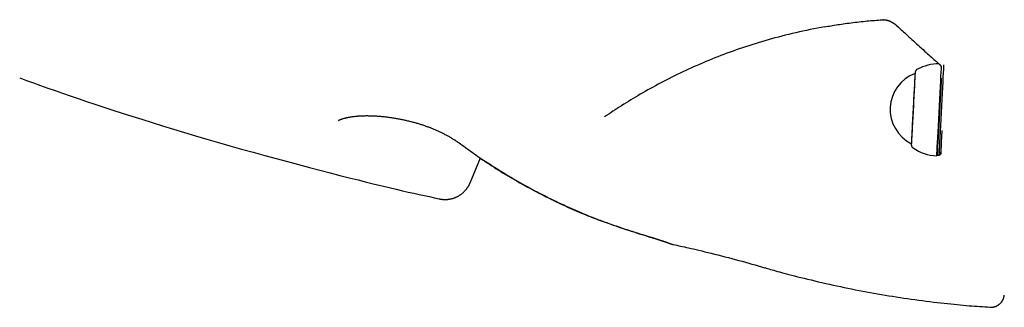
# Model space of a CAD drawing. Extents: x -2436 to 7506, y -2007 to 2187.
# Drawn here: x 5927 to 6291, y -1100 to -994 of the extents above; entities that cross this region are included whole.
import ezdxf

# ---------------------------------------------------------------- set-up
doc = ezdxf.new("R2010")
doc.units = 0

msp = doc.modelspace()

# ---------------------------------------------------------------- linework, layer by layer
at = {"color": 7, "linetype": 'Continuous'}
for p, q in [((6224.24, -996.39), (6218.87, -997.39)), ((6093.32, -1054.05), (6097.18, -1044.81)), ((6265.49, -1044.06), (6265.76, -1043.82)), ((6265.76, -1043.82), (6266.51, -1043.86)), ((6266.51, -1043.86), (6267.02, -1043.6))]:
    msp.add_line(p, q, dxfattribs=at)
for points in [[(6224.24, -996.39), (6224.82, -996.29), (6225.4, -996.18), (6225.98, -996.08), (6226.57, -995.98), (6227.17, -995.88), (6227.78, -995.78), (6228.41, -995.68), (6229.05, -995.57), (6229.71, -995.47), (6230.39, -995.37), (6231.08, -995.27), (6231.79, -995.18), (6232.51, -995.08), (6233.23, -994.98), (6233.96, -994.89), (6234.7, -994.79), (6235.44, -994.7), (6236.18, -994.61), (6236.93, -994.53), (6237.67, -994.44), (6238.4, -994.36), (6239.13, -994.29), (6239.86, -994.22), (6240.58, -994.15), (6241.28, -994.09), (6241.98, -994.03), (6242.67, -993.98), (6243.36, -993.93), (6244.03, -993.88), (6244.71, -993.84), (6245.38, -993.8), (6246.05, -993.75)], [(6245.6, -993.75), (6245.64, -993.75), (6245.67, -993.74), (6245.71, -993.74), (6245.75, -993.74), (6245.79, -993.74), (6245.83, -993.73), (6245.88, -993.73), (6245.93, -993.73), (6245.99, -993.74), (6246.05, -993.74), (6246.12, -993.74), (6246.19, -993.75), (6246.27, -993.75), (6246.34, -993.76), (6246.43, -993.77), (6246.52, -993.78), (6246.61, -993.8), (6246.7, -993.81), (6246.8, -993.83), (6246.9, -993.85), (6247, -993.87), (6247.11, -993.9), (6247.21, -993.92), (6247.32, -993.95), (6247.43, -993.98), (6247.54, -994.02), (6247.66, -994.05), (6247.77, -994.09), (6247.89, -994.13), (6248, -994.18), (6248.12, -994.22), (6248.23, -994.27), (6248.35, -994.32), (6248.47, -994.37), (6248.59, -994.43), (6248.71, -994.49), (6248.82, -994.54), (6248.94, -994.61), (6249.06, -994.67), (6249.18, -994.74), (6249.3, -994.81), (6249.42, -994.88), (6249.53, -994.95), (6249.65, -995.02), (6249.76, -995.1), (6249.88, -995.18), (6249.99, -995.26), (6250.1, -995.34), (6250.2, -995.42), (6250.31, -995.5), (6250.41, -995.59), (6250.51, -995.67), (6250.61, -995.76), (6250.71, -995.85), (6250.81, -995.93), (6250.9, -996.02)], [(6218.87, -997.39), (6217.55, -997.68), (6216.22, -997.98), (6214.9, -998.27), (6213.59, -998.57), (6212.28, -998.87), (6210.98, -999.18), (6209.68, -999.49), (6208.4, -999.81), (6207.13, -1000.14), (6205.87, -1000.48), (6204.62, -1000.82), (6203.38, -1001.17), (6202.16, -1001.53), (6200.94, -1001.89), (6199.73, -1002.25), (6198.54, -1002.63), (6197.36, -1003), (6196.18, -1003.38), (6195.01, -1003.76), (6193.86, -1004.15), (6192.71, -1004.54), (6191.56, -1004.94), (6190.42, -1005.35), (6189.29, -1005.75), (6188.16, -1006.17), (6187.04, -1006.59), (6185.92, -1007.02), (6184.81, -1007.45), (6183.7, -1007.88), (6182.6, -1008.33), (6181.5, -1008.78), (6180.41, -1009.23), (6179.32, -1009.69), (6178.24, -1010.15), (6177.17, -1010.62), (6176.1, -1011.09), (6175.04, -1011.57), (6173.98, -1012.05), (6172.93, -1012.54), (6171.88, -1013.03), (6170.84, -1013.52), (6169.81, -1014.02), (6168.78, -1014.52), (6167.76, -1015.03), (6166.75, -1015.54), (6165.74, -1016.05), (6164.75, -1016.57), (6163.76, -1017.09), (6162.79, -1017.61), (6161.82, -1018.13), (6160.86, -1018.66), (6159.91, -1019.19), (6158.97, -1019.72), (6158.02, -1020.25), (6157.08, -1020.78), (6156.14, -1021.32)], [(6250.91, -996.01), (6251.29, -996.36), (6251.68, -996.72), (6252.08, -997.09), (6252.48, -997.46), (6252.9, -997.85), (6253.33, -998.25), (6253.79, -998.66), (6254.27, -999.1), (6254.77, -999.57), (6255.3, -1000.05), (6255.85, -1000.55), (6256.41, -1001.06), (6256.99, -1001.59), (6257.58, -1002.12), (6258.17, -1002.66), (6258.76, -1003.2), (6259.36, -1003.74), (6259.95, -1004.28), (6260.54, -1004.81), (6261.11, -1005.32), (6261.67, -1005.83), (6262.21, -1006.32), (6262.73, -1006.78), (6263.22, -1007.23), (6263.69, -1007.65), (6264.13, -1008.04), (6264.55, -1008.42), (6264.96, -1008.78), (6265.35, -1009.12), (6265.73, -1009.46), (6266.1, -1009.79), (6266.47, -1010.12)], [(6266.45, -1010.12), (6266.5, -1010.17), (6266.55, -1010.21), (6266.6, -1010.25), (6266.64, -1010.29), (6266.69, -1010.34), (6266.73, -1010.38), (6266.77, -1010.42), (6266.81, -1010.47), (6266.85, -1010.51), (6266.89, -1010.56), (6266.93, -1010.6), (6266.96, -1010.65), (6267, -1010.69), (6267.03, -1010.73), (6267.05, -1010.77), (6267.08, -1010.82), (6267.11, -1010.85), (6267.13, -1010.89), (6267.15, -1010.93), (6267.17, -1010.96), (6267.18, -1010.99), (6267.2, -1011.02), (6267.21, -1011.05), (6267.23, -1011.07), (6267.24, -1011.1), (6267.24, -1011.12), (6267.25, -1011.15), (6267.26, -1011.16), (6267.26, -1011.18), (6267.27, -1011.2), (6267.27, -1011.21), (6267.27, -1011.22), (6267.28, -1011.23), (6267.28, -1011.23), (6267.28, -1011.23), (6267.28, -1011.23), (6267.28, -1011.23), (6267.28, -1011.23), (6267.28, -1011.23), (6267.28, -1011.22)], [(6257.59, -1013.3), (6257.59, -1013.33), (6257.57, -1013.65), (6257.54, -1014.33), (6257.48, -1015.34), (6257.42, -1016.66), (6257.33, -1018.25), (6257.24, -1020.06), (6257.13, -1022.05), (6257.02, -1024.17), (6256.91, -1026.35), (6256.79, -1028.54), (6256.68, -1030.68), (6256.57, -1032.7), (6256.48, -1034.56)], [(6257.56, -1013.94), (6257.54, -1014.28), (6257.5, -1015.13), (6257.43, -1016.3)], [(6258.33, -1012.13), (6258.31, -1012.14), (6258.28, -1012.15), (6258.26, -1012.17), (6258.23, -1012.18), (6258.21, -1012.19), (6258.18, -1012.21), (6258.16, -1012.22), (6258.13, -1012.24), (6258.11, -1012.26), (6258.09, -1012.28), (6258.06, -1012.3), (6258.04, -1012.33), (6258.01, -1012.35), (6257.99, -1012.38), (6257.97, -1012.41), (6257.94, -1012.43), (6257.92, -1012.46), (6257.9, -1012.49), (6257.88, -1012.52), (6257.86, -1012.55), (6257.84, -1012.58), (6257.82, -1012.61), (6257.8, -1012.64), (6257.78, -1012.67), (6257.76, -1012.7), (6257.75, -1012.73), (6257.73, -1012.76), (6257.72, -1012.79), (6257.71, -1012.82), (6257.7, -1012.84), (6257.69, -1012.87), (6257.68, -1012.89), (6257.67, -1012.92), (6257.66, -1012.94), (6257.66, -1012.96), (6257.65, -1012.98), (6257.65, -1013), (6257.64, -1013.01), (6257.64, -1013.03), (6257.63, -1013.04), (6257.63, -1013.06), (6257.63, -1013.07), (6257.62, -1013.08), (6257.62, -1013.09), (6257.62, -1013.1), (6257.62, -1013.11), (6257.62, -1013.12), (6257.62, -1013.13)], [(6267.22, -1011.05), (6267.18, -1011.88), (6267.11, -1013.14), (6267.03, -1014.7), (6266.93, -1016.52), (6266.83, -1018.57), (6266.71, -1020.8), (6266.59, -1023.17), (6266.46, -1025.61), (6266.33, -1028.09), (6266.2, -1030.55), (6266.07, -1032.93), (6265.96, -1035.19), (6265.85, -1037.27)], [(6266.85, -1037.18), (6266.96, -1035.12), (6267.08, -1032.9), (6267.2, -1030.55), (6267.33, -1028.13), (6267.45, -1025.69), (6267.58, -1023.28), (6267.7, -1020.95), (6267.82, -1018.75), (6267.92, -1016.73), (6268.02, -1014.94), (6268.1, -1013.4), (6268.17, -1012.16), (6268.21, -1011.23), (6268.25, -1010.65), (6268.26, -1010.41), (6268.26, -1010.41)], [(5927.08, -1015.26), (5929.64, -1016.19), (5932.21, -1017.13), (5934.81, -1018.06), (5937.45, -1019.01), (5940.14, -1019.97), (5942.9, -1020.94), (5945.74, -1021.92), (5948.67, -1022.93), (5951.71, -1023.95), (5954.85, -1025), (5958.1, -1026.07), (5961.46, -1027.16), (5964.93, -1028.27), (5968.5, -1029.41), (5972.17, -1030.56), (5975.96, -1031.74), (5979.85, -1032.94), (5983.83, -1034.15), (5987.89, -1035.38), (5992.02, -1036.62), (5996.2, -1037.86), (6000.43, -1039.1), (6004.69, -1040.33), (6008.97, -1041.54), (6013.25, -1042.75), (6017.52, -1043.93), (6021.75, -1045.08), (6025.92, -1046.21), (6030.02, -1047.3), (6034.02, -1048.36), (6037.9, -1049.38), (6041.65, -1050.35), (6045.25, -1051.27), (6048.68, -1052.15), (6051.96, -1052.98), (6055.08, -1053.76), (6058.05, -1054.49), (6060.86, -1055.18), (6063.5, -1055.81), (6065.99, -1056.4), (6068.33, -1056.94), (6070.53, -1057.44), (6072.61, -1057.91), (6074.59, -1058.34), (6076.49, -1058.76), (6078.33, -1059.15), (6080.14, -1059.53), (6081.92, -1059.91)], [(6257.43, -1016.3), (6257.36, -1017.74), (6257.27, -1019.43), (6257.17, -1021.31), (6257.06, -1023.33), (6256.95, -1025.44), (6256.84, -1027.59), (6256.73, -1029.7), (6256.62, -1031.74), (6256.53, -1033.63), (6256.44, -1035.33), (6256.36, -1036.79), (6256.3, -1037.97), (6256.25, -1038.88)], [(6267.25, -1015.34), (6267.18, -1016.69), (6267.07, -1018.71), (6266.95, -1020.91), (6266.83, -1023.24), (6266.71, -1025.65), (6266.58, -1028.09), (6266.45, -1030.51), (6266.33, -1032.86), (6266.21, -1035.08), (6266.1, -1037.14)], [(6156.14, -1021.32), (6155.26, -1021.84), (6154.38, -1022.37), (6153.51, -1022.9), (6152.63, -1023.42), (6151.77, -1023.95), (6150.92, -1024.48), (6150.07, -1025), (6149.24, -1025.53), (6148.42, -1026.05), (6147.62, -1026.57), (6146.83, -1027.09), (6146.04, -1027.61), (6145.26, -1028.13), (6144.49, -1028.65), (6143.72, -1029.17), (6142.95, -1029.69)], [(6044.79, -1030.96), (6044.79, -1030.96), (6044.8, -1030.95), (6044.81, -1030.94), (6044.83, -1030.94), (6044.84, -1030.93), (6044.86, -1030.92), (6044.88, -1030.91), (6044.91, -1030.89), (6044.94, -1030.88), (6044.97, -1030.86), (6045.01, -1030.84), (6045.06, -1030.81), (6045.11, -1030.79), (6045.17, -1030.76), (6045.23, -1030.74), (6045.29, -1030.71), (6045.36, -1030.68), (6045.43, -1030.65), (6045.51, -1030.62), (6045.59, -1030.59), (6045.68, -1030.55), (6045.77, -1030.52), (6045.86, -1030.49), (6045.96, -1030.45), (6046.07, -1030.42), (6046.18, -1030.38), (6046.29, -1030.34), (6046.41, -1030.3), (6046.53, -1030.27), (6046.66, -1030.23), (6046.8, -1030.19), (6046.94, -1030.15), (6047.08, -1030.12), (6047.23, -1030.08), (6047.38, -1030.04), (6047.54, -1030), (6047.7, -1029.96), (6047.87, -1029.93), (6048.04, -1029.89), (6048.21, -1029.85), (6048.39, -1029.82), (6048.58, -1029.78), (6048.77, -1029.75), (6048.96, -1029.71), (6049.16, -1029.68), (6049.36, -1029.65), (6049.57, -1029.61), (6049.78, -1029.58), (6049.99, -1029.55), (6050.21, -1029.52), (6050.43, -1029.49), (6050.66, -1029.47), (6050.89, -1029.44), (6051.12, -1029.41), (6051.36, -1029.39), (6051.6, -1029.37), (6051.84, -1029.35), (6052.08, -1029.33), (6052.32, -1029.31), (6052.57, -1029.29), (6052.82, -1029.28), (6053.08, -1029.26), (6053.33, -1029.25), (6053.59, -1029.24), (6053.86, -1029.23), (6054.12, -1029.23), (6054.39, -1029.22), (6054.66, -1029.22), (6054.93, -1029.21), (6055.21, -1029.21), (6055.49, -1029.21), (6055.77, -1029.22), (6056.06, -1029.22), (6056.34, -1029.23), (6056.63, -1029.23), (6056.93, -1029.24), (6057.22, -1029.25), (6057.52, -1029.26), (6057.82, -1029.28), (6058.12, -1029.29), (6058.43, -1029.31), (6058.74, -1029.33), (6059.05, -1029.35), (6059.36, -1029.37), (6059.68, -1029.4), (6060, -1029.42), (6060.32, -1029.45), (6060.65, -1029.48), (6060.97, -1029.51), (6061.3, -1029.55), (6061.64, -1029.58), (6061.97, -1029.62), (6062.3, -1029.66), (6062.64, -1029.7), (6062.98, -1029.74), (6063.32, -1029.79), (6063.66, -1029.84), (6064.01, -1029.88), (6064.35, -1029.94), (6064.7, -1029.99), (6065.04, -1030.04), (6065.39, -1030.1), (6065.74, -1030.16), (6066.09, -1030.22), (6066.44, -1030.28), (6066.79, -1030.34), (6067.14, -1030.41), (6067.49, -1030.47), (6067.83, -1030.54), (6068.18, -1030.61), (6068.53, -1030.68), (6068.88, -1030.76), (6069.22, -1030.83), (6069.57, -1030.91), (6069.92, -1030.99), (6070.26, -1031.07), (6070.6, -1031.15), (6070.94, -1031.23), (6071.28, -1031.32), (6071.62, -1031.4), (6071.96, -1031.49), (6072.29, -1031.58), (6072.62, -1031.67), (6072.95, -1031.76), (6073.28, -1031.85), (6073.61, -1031.95), (6073.93, -1032.04), (6074.26, -1032.14), (6074.58, -1032.23), (6074.89, -1032.33), (6075.21, -1032.43), (6075.52, -1032.53), (6075.83, -1032.64), (6076.14, -1032.74), (6076.45, -1032.85), (6076.75, -1032.95), (6077.05, -1033.06), (6077.35, -1033.17), (6077.65, -1033.28), (6077.95, -1033.39), (6078.24, -1033.5), (6078.54, -1033.62), (6078.83, -1033.73), (6079.12, -1033.85), (6079.41, -1033.96), (6079.7, -1034.08), (6079.98, -1034.2), (6080.27, -1034.32), (6080.55, -1034.44), (6080.83, -1034.57), (6081.11, -1034.69), (6081.39, -1034.82), (6081.66, -1034.94), (6081.94, -1035.07), (6082.21, -1035.2), (6082.48, -1035.33), (6082.75, -1035.46), (6083.02, -1035.59), (6083.29, -1035.72), (6083.55, -1035.85), (6083.81, -1035.99), (6084.07, -1036.12), (6084.32, -1036.25), (6084.58, -1036.39), (6084.83, -1036.52), (6085.07, -1036.66), (6085.32, -1036.8), (6085.56, -1036.93), (6085.79, -1037.07), (6086.03, -1037.2), (6086.26, -1037.34), (6086.48, -1037.47), (6086.69, -1037.6), (6086.9, -1037.73), (6087.1, -1037.85), (6087.3, -1037.97), (6087.48, -1038.09), (6087.65, -1038.2), (6087.82, -1038.3), (6087.97, -1038.41), (6088.12, -1038.5), (6088.26, -1038.59), (6088.38, -1038.68), (6088.5, -1038.76), (6088.61, -1038.83), (6088.71, -1038.91), (6088.8, -1038.97), (6088.88, -1039.04), (6088.97, -1039.1), (6089.04, -1039.16), (6089.12, -1039.21), (6089.19, -1039.27)], [(6256.48, -1034.56), (6256.39, -1036.2), (6256.32, -1037.58), (6256.26, -1038.65), (6256.22, -1039.4), (6256.2, -1039.8), (6256.2, -1039.87)], [(6256.46, -1034.81), (6256.45, -1035), (6256.44, -1035.18), (6256.43, -1035.36), (6256.43, -1035.54), (6256.42, -1035.72), (6256.41, -1035.89), (6256.4, -1036.07), (6256.39, -1036.24), (6256.38, -1036.4), (6256.37, -1036.57), (6256.36, -1036.73), (6256.36, -1036.89), (6256.35, -1037.04), (6256.34, -1037.19), (6256.33, -1037.34), (6256.32, -1037.48), (6256.32, -1037.62), (6256.31, -1037.76), (6256.3, -1037.89), (6256.3, -1038.02), (6256.29, -1038.14), (6256.28, -1038.26), (6256.28, -1038.37), (6256.27, -1038.48), (6256.27, -1038.58), (6256.26, -1038.67), (6256.26, -1038.76), (6256.25, -1038.84), (6256.25, -1038.92), (6256.25, -1038.99), (6256.24, -1039.05), (6256.24, -1039.11), (6256.24, -1039.16), (6256.23, -1039.2), (6256.23, -1039.24), (6256.23, -1039.28), (6256.23, -1039.31), (6256.23, -1039.35), (6256.23, -1039.38), (6256.22, -1039.4)], [(6267.49, -1034.65), (6267.36, -1037.03)], [(6089.25, -1039.23), (6089.83, -1039.66), (6090.41, -1040.09), (6090.99, -1040.52), (6091.59, -1040.95), (6092.19, -1041.39), (6092.81, -1041.84), (6093.43, -1042.28), (6094.08, -1042.74), (6094.74, -1043.2), (6095.42, -1043.67), (6096.12, -1044.15), (6096.84, -1044.64), (6097.57, -1045.13), (6098.33, -1045.63), (6099.1, -1046.14), (6099.89, -1046.66), (6100.7, -1047.18), (6101.52, -1047.71), (6102.36, -1048.25), (6103.21, -1048.78), (6104.07, -1049.32), (6104.93, -1049.86), (6105.81, -1050.4), (6106.68, -1050.93), (6107.56, -1051.46), (6108.43, -1051.98), (6109.31, -1052.5), (6110.19, -1053.01), (6111.07, -1053.52), (6111.95, -1054.02), (6112.83, -1054.52), (6113.71, -1055.02), (6114.59, -1055.5), (6115.47, -1055.99), (6116.36, -1056.46), (6117.24, -1056.94), (6118.12, -1057.41), (6119.01, -1057.87), (6119.89, -1058.33), (6120.78, -1058.78), (6121.67, -1059.23), (6122.55, -1059.67), (6123.44, -1060.11), (6124.33, -1060.54), (6125.22, -1060.97), (6126.11, -1061.4), (6127, -1061.81), (6127.89, -1062.23), (6128.78, -1062.63), (6129.67, -1063.04), (6130.55, -1063.43), (6131.43, -1063.81), (6132.29, -1064.19), (6133.13, -1064.55), (6133.96, -1064.91), (6134.76, -1065.25), (6135.53, -1065.57), (6136.28, -1065.88), (6137.01, -1066.18), (6137.7, -1066.46), (6138.37, -1066.73), (6139.02, -1066.98), (6139.64, -1067.22), (6140.23, -1067.45), (6140.79, -1067.66), (6141.34, -1067.86), (6141.86, -1068.05), (6142.37, -1068.23), (6142.86, -1068.4), (6143.34, -1068.57), (6143.82, -1068.73), (6144.29, -1068.89)], [(6256.22, -1039.4), (6256.22, -1039.44), (6256.22, -1039.48), (6256.22, -1039.52), (6256.22, -1039.56), (6256.21, -1039.59), (6256.21, -1039.62), (6256.21, -1039.65), (6256.21, -1039.68), (6256.21, -1039.71), (6256.21, -1039.73), (6256.21, -1039.74), (6256.21, -1039.76), (6256.21, -1039.77), (6256.2, -1039.78), (6256.2, -1039.79), (6256.2, -1039.8), (6256.2, -1039.81), (6256.2, -1039.81), (6256.2, -1039.82), (6256.2, -1039.83), (6256.2, -1039.83), (6256.2, -1039.83), (6256.2, -1039.84), (6256.2, -1039.84), (6256.2, -1039.84), (6256.2, -1039.84), (6256.2, -1039.85), (6256.2, -1039.85), (6256.2, -1039.85), (6256.2, -1039.85), (6256.2, -1039.86), (6256.2, -1039.86), (6256.2, -1039.86), (6256.2, -1039.86), (6256.2, -1039.86), (6256.2, -1039.87), (6256.2, -1039.87), (6256.2, -1039.87), (6256.2, -1039.87), (6256.2, -1039.88), (6256.2, -1039.88), (6256.2, -1039.88), (6256.2, -1039.89), (6256.2, -1039.89), (6256.2, -1039.89), (6256.2, -1039.9), (6256.2, -1039.9), (6256.2, -1039.91), (6256.2, -1039.91), (6256.2, -1039.92), (6256.2, -1039.92), (6256.2, -1039.93), (6256.2, -1039.94), (6256.2, -1039.95), (6256.2, -1039.95), (6256.2, -1039.97), (6256.2, -1039.98), (6256.2, -1039.99), (6256.2, -1040), (6256.2, -1040.02), (6256.2, -1040.04), (6256.21, -1040.06), (6256.21, -1040.08), (6256.21, -1040.1), (6256.21, -1040.13), (6256.22, -1040.15), (6256.22, -1040.18), (6256.23, -1040.22), (6256.23, -1040.25), (6256.24, -1040.28), (6256.25, -1040.32), (6256.26, -1040.36), (6256.28, -1040.4), (6256.29, -1040.44), (6256.31, -1040.48), (6256.32, -1040.52), (6256.34, -1040.56), (6256.36, -1040.6), (6256.38, -1040.64), (6256.41, -1040.69), (6256.43, -1040.73), (6256.45, -1040.76), (6256.48, -1040.8), (6256.5, -1040.84), (6256.53, -1040.87), (6256.56, -1040.91), (6256.59, -1040.94), (6256.61, -1040.96), (6256.64, -1040.99), (6256.67, -1041.01), (6256.7, -1041.03), (6256.72, -1041.05), (6256.75, -1041.07), (6256.78, -1041.09), (6256.81, -1041.11), (6256.84, -1041.12)], [(6265.85, -1037.27), (6265.75, -1039.14), (6265.67, -1040.75), (6265.6, -1042.07), (6265.54, -1043.07), (6265.51, -1043.73), (6265.49, -1044.04), (6265.49, -1044.06)], [(6266.1, -1037.14), (6266.01, -1038.98), (6265.93, -1040.57), (6265.86, -1041.87), (6265.81, -1042.85), (6265.77, -1043.5), (6265.76, -1043.8), (6265.76, -1043.82)], [(6266.51, -1043.86), (6266.51, -1043.84), (6266.52, -1043.54), (6266.56, -1042.89), (6266.61, -1041.91), (6266.67, -1040.6), (6266.76, -1039.02), (6266.85, -1037.18)], [(6267.36, -1037.03), (6267.27, -1038.84), (6267.19, -1040.4), (6267.12, -1041.68), (6267.07, -1042.65), (6267.04, -1043.28), (6267.02, -1043.58), (6267.02, -1043.52), (6267.05, -1043.12), (6267.07, -1042.75)], [(6097.11, -1044.96), (6097.95, -1045.52), (6098.79, -1046.07), (6099.64, -1046.62), (6100.48, -1047.17), (6101.32, -1047.72), (6102.17, -1048.27), (6103.01, -1048.81), (6103.86, -1049.34), (6104.72, -1049.88), (6105.57, -1050.41), (6106.43, -1050.93), (6107.29, -1051.45), (6108.16, -1051.96), (6109.02, -1052.47), (6109.89, -1052.98), (6110.76, -1053.48), (6111.64, -1053.98), (6112.51, -1054.48), (6113.39, -1054.97), (6114.27, -1055.46), (6115.15, -1055.94), (6116.03, -1056.42), (6116.92, -1056.89), (6117.8, -1057.36), (6118.68, -1057.82), (6119.57, -1058.28), (6120.45, -1058.73), (6121.34, -1059.18), (6122.23, -1059.63), (6123.11, -1060.06), (6124, -1060.5), (6124.89, -1060.92), (6125.78, -1061.35), (6126.67, -1061.76), (6127.56, -1062.18), (6128.44, -1062.58), (6129.32, -1062.98), (6130.19, -1063.37), (6131.05, -1063.75), (6131.91, -1064.13), (6132.75, -1064.49), (6133.59, -1064.85), (6134.41, -1065.2), (6135.23, -1065.54), (6136.03, -1065.87), (6136.83, -1066.19), (6137.61, -1066.5), (6138.39, -1066.8), (6139.15, -1067.09), (6139.9, -1067.38), (6140.65, -1067.66), (6141.39, -1067.93), (6142.13, -1068.19), (6142.86, -1068.46), (6143.59, -1068.72), (6144.32, -1068.98)], [(6081.91, -1059.95), (6081.97, -1059.96), (6082.03, -1059.98), (6082.1, -1059.99), (6082.16, -1060), (6082.22, -1060.02), (6082.29, -1060.03), (6082.36, -1060.04), (6082.44, -1060.06), (6082.52, -1060.07), (6082.6, -1060.08), (6082.69, -1060.1), (6082.78, -1060.11), (6082.88, -1060.12), (6082.98, -1060.13), (6083.09, -1060.14), (6083.2, -1060.15), (6083.32, -1060.16), (6083.44, -1060.17), (6083.57, -1060.18), (6083.71, -1060.19), (6083.85, -1060.19), (6083.99, -1060.19), (6084.14, -1060.19), (6084.29, -1060.19), (6084.45, -1060.19), (6084.61, -1060.18), (6084.78, -1060.17), (6084.95, -1060.16), (6085.12, -1060.14), (6085.3, -1060.12), (6085.48, -1060.1), (6085.66, -1060.07), (6085.84, -1060.04), (6086.03, -1060.01), (6086.21, -1059.97), (6086.4, -1059.93), (6086.59, -1059.88), (6086.77, -1059.83), (6086.96, -1059.78), (6087.15, -1059.72), (6087.33, -1059.65), (6087.52, -1059.59), (6087.7, -1059.52), (6087.89, -1059.45), (6088.07, -1059.37), (6088.25, -1059.29), (6088.43, -1059.2), (6088.6, -1059.12), (6088.78, -1059.03), (6088.95, -1058.94), (6089.12, -1058.84), (6089.28, -1058.74), (6089.45, -1058.64), (6089.61, -1058.53), (6089.77, -1058.42), (6089.93, -1058.31), (6090.09, -1058.19), (6090.25, -1058.07), (6090.41, -1057.95), (6090.56, -1057.82), (6090.71, -1057.69), (6090.86, -1057.56), (6091.01, -1057.42), (6091.15, -1057.27), (6091.3, -1057.13), (6091.44, -1056.98), (6091.57, -1056.83), (6091.7, -1056.68), (6091.83, -1056.53), (6091.95, -1056.37), (6092.07, -1056.22), (6092.19, -1056.07), (6092.29, -1055.93), (6092.4, -1055.78), (6092.49, -1055.64), (6092.59, -1055.5), (6092.67, -1055.36), (6092.75, -1055.23), (6092.83, -1055.1), (6092.89, -1054.97), (6092.96, -1054.85), (6093.01, -1054.73), (6093.07, -1054.61), (6093.12, -1054.49), (6093.16, -1054.38), (6093.21, -1054.26), (6093.25, -1054.15), (6093.29, -1054.04)], [(6144.29, -1068.92), (6145.29, -1069.27), (6146.29, -1069.63), (6147.28, -1069.97), (6148.28, -1070.32), (6149.26, -1070.66), (6150.25, -1071), (6151.22, -1071.33), (6152.19, -1071.65), (6153.15, -1071.96), (6154.1, -1072.27), (6155.05, -1072.56), (6155.98, -1072.86), (6156.92, -1073.14), (6157.85, -1073.43), (6158.78, -1073.71), (6159.7, -1073.99)], [(6144.32, -1068.99), (6145.24, -1069.31), (6146.16, -1069.64), (6147.09, -1069.97), (6148.02, -1070.29), (6148.95, -1070.62), (6149.89, -1070.94), (6150.84, -1071.26), (6151.8, -1071.58), (6152.77, -1071.89), (6153.74, -1072.21), (6154.73, -1072.52), (6155.72, -1072.83), (6156.72, -1073.14), (6157.72, -1073.44), (6158.72, -1073.75), (6159.73, -1074.06)], [(6159.66, -1074), (6159.85, -1074.06), (6160.05, -1074.12), (6160.25, -1074.17), (6160.44, -1074.23), (6160.64, -1074.29), (6160.84, -1074.35), (6161.03, -1074.41), (6161.22, -1074.47), (6161.42, -1074.53), (6161.61, -1074.59), (6161.8, -1074.65), (6161.99, -1074.71), (6162.18, -1074.77), (6162.36, -1074.83), (6162.55, -1074.89), (6162.73, -1074.95), (6162.92, -1075.01), (6163.1, -1075.07), (6163.28, -1075.13), (6163.46, -1075.19), (6163.64, -1075.25), (6163.81, -1075.3), (6163.98, -1075.36), (6164.15, -1075.41), (6164.31, -1075.47), (6164.46, -1075.52), (6164.62, -1075.57), (6164.76, -1075.62), (6164.91, -1075.67), (6165.04, -1075.72), (6165.18, -1075.77), (6165.31, -1075.81), (6165.43, -1075.85), (6165.55, -1075.9), (6165.67, -1075.94), (6165.78, -1075.98), (6165.88, -1076.01), (6165.98, -1076.05), (6166.08, -1076.08), (6166.17, -1076.11), (6166.25, -1076.14), (6166.33, -1076.17), (6166.4, -1076.2), (6166.46, -1076.22), (6166.53, -1076.24), (6166.58, -1076.26), (6166.63, -1076.28), (6166.68, -1076.3), (6166.72, -1076.31), (6166.76, -1076.33), (6166.79, -1076.34), (6166.82, -1076.35), (6166.85, -1076.36), (6166.87, -1076.37), (6166.89, -1076.38), (6166.9, -1076.38), (6166.92, -1076.39), (6166.92, -1076.39), (6166.93, -1076.39), (6166.93, -1076.39), (6166.93, -1076.39), (6166.93, -1076.39), (6166.93, -1076.39), (6166.92, -1076.39)], [(6159.69, -1074.05), (6159.92, -1074.12), (6160.15, -1074.18), (6160.37, -1074.25), (6160.59, -1074.32), (6160.82, -1074.39), (6161.04, -1074.45), (6161.25, -1074.52), (6161.47, -1074.58), (6161.68, -1074.65), (6161.88, -1074.71), (6162.09, -1074.78), (6162.29, -1074.84), (6162.48, -1074.9), (6162.68, -1074.97), (6162.87, -1075.03), (6163.06, -1075.09), (6163.24, -1075.15), (6163.42, -1075.21), (6163.6, -1075.26), (6163.78, -1075.32), (6163.95, -1075.38), (6164.12, -1075.43), (6164.28, -1075.49), (6164.44, -1075.54), (6164.6, -1075.59), (6164.75, -1075.64), (6164.9, -1075.69), (6165.04, -1075.74), (6165.18, -1075.79), (6165.31, -1075.83), (6165.44, -1075.88), (6165.56, -1075.92), (6165.68, -1075.96), (6165.8, -1076), (6165.91, -1076.04), (6166.01, -1076.07), (6166.11, -1076.11), (6166.21, -1076.14), (6166.3, -1076.18), (6166.38, -1076.21), (6166.46, -1076.23), (6166.54, -1076.26), (6166.61, -1076.28), (6166.67, -1076.31), (6166.73, -1076.33), (6166.79, -1076.35), (6166.84, -1076.37), (6166.88, -1076.38), (6166.92, -1076.4), (6166.96, -1076.41), (6166.99, -1076.42), (6167.02, -1076.43), (6167.05, -1076.44), (6167.07, -1076.45), (6167.1, -1076.46), (6167.12, -1076.47), (6167.13, -1076.47), (6167.15, -1076.48), (6167.17, -1076.49), (6167.19, -1076.49), (6167.2, -1076.5), (6167.22, -1076.5), (6167.23, -1076.51), (6167.25, -1076.51), (6167.26, -1076.52), (6167.28, -1076.53), (6167.29, -1076.53), (6167.31, -1076.54), (6167.33, -1076.54), (6167.35, -1076.55), (6167.36, -1076.55), (6167.38, -1076.56), (6167.4, -1076.57), (6167.42, -1076.57), (6167.44, -1076.58), (6167.46, -1076.59), (6167.48, -1076.6), (6167.51, -1076.6), (6167.53, -1076.61), (6167.56, -1076.62), (6167.6, -1076.63), (6167.63, -1076.64), (6167.67, -1076.66), (6167.71, -1076.67), (6167.76, -1076.68), (6167.81, -1076.7), (6167.86, -1076.71), (6167.91, -1076.73), (6167.97, -1076.74), (6168.03, -1076.76), (6168.09, -1076.77), (6168.16, -1076.79), (6168.23, -1076.81), (6168.3, -1076.83), (6168.37, -1076.84), (6168.44, -1076.86)], [(6168.43, -1076.88), (6169.05, -1077), (6169.69, -1077.13), (6170.33, -1077.27), (6171, -1077.41), (6171.69, -1077.56), (6172.42, -1077.72), (6173.19, -1077.89), (6174.01, -1078.07), (6174.88, -1078.27), (6175.81, -1078.49), (6176.79, -1078.72), (6177.81, -1078.97), (6178.88, -1079.23), (6179.99, -1079.5), (6181.15, -1079.78), (6182.34, -1080.08), (6183.56, -1080.38), (6184.81, -1080.7), (6186.08, -1081.02), (6187.37, -1081.35), (6188.66, -1081.68), (6189.95, -1082.02), (6191.23, -1082.36), (6192.5, -1082.7), (6193.74, -1083.04), (6194.97, -1083.38), (6196.18, -1083.72), (6197.37, -1084.06), (6198.56, -1084.4), (6199.73, -1084.74), (6200.9, -1085.08), (6202.07, -1085.42)], [(6202.08, -1085.38), (6202.6, -1085.53), (6203.12, -1085.69), (6203.65, -1085.85), (6204.21, -1086.02), (6204.79, -1086.19), (6205.4, -1086.37), (6206.05, -1086.55), (6206.75, -1086.75), (6207.5, -1086.96), (6208.31, -1087.17), (6209.17, -1087.4), (6210.08, -1087.64), (6211.04, -1087.9), (6212.06, -1088.16), (6213.13, -1088.43), (6214.25, -1088.72), (6215.43, -1089.01), (6216.65, -1089.31), (6217.91, -1089.63), (6219.21, -1089.94), (6220.53, -1090.26), (6221.87, -1090.58), (6223.23, -1090.89), (6224.59, -1091.21), (6225.96, -1091.52), (6227.32, -1091.82), (6228.69, -1092.12), (6230.06, -1092.41), (6231.43, -1092.7), (6232.8, -1092.98), (6234.17, -1093.25), (6235.54, -1093.53), (6236.91, -1093.79), (6238.29, -1094.06), (6239.66, -1094.31), (6241.03, -1094.57), (6242.41, -1094.81), (6243.78, -1095.06), (6245.16, -1095.29), (6246.53, -1095.53), (6247.91, -1095.75), (6249.29, -1095.98), (6250.67, -1096.2), (6252.04, -1096.41), (6253.42, -1096.62), (6254.8, -1096.82), (6256.18, -1097.02), (6257.56, -1097.21), (6258.94, -1097.39), (6260.32, -1097.58), (6261.69, -1097.75), (6263.05, -1097.92), (6264.39, -1098.09), (6265.72, -1098.24), (6267.03, -1098.39), (6268.31, -1098.54), (6269.56, -1098.68), (6270.79, -1098.81), (6271.98, -1098.93), (6273.15, -1099.05), (6274.29, -1099.16), (6275.4, -1099.26), (6276.48, -1099.36), (6277.53, -1099.45), (6278.56, -1099.53), (6279.56, -1099.6), (6280.54, -1099.67), (6281.5, -1099.74), (6282.44, -1099.8), (6283.38, -1099.86), (6284.31, -1099.92), (6285.23, -1099.98)], [(6285.22, -1100), (6285.28, -1100.01), (6285.35, -1100.02), (6285.41, -1100.03), (6285.48, -1100.04), (6285.54, -1100.05), (6285.62, -1100.05), (6285.69, -1100.05), (6285.77, -1100.05), (6285.86, -1100.05), (6285.95, -1100.04), (6286.05, -1100.03), (6286.15, -1100.01), (6286.25, -1100), (6286.36, -1099.97), (6286.48, -1099.95), (6286.6, -1099.92), (6286.72, -1099.89), (6286.84, -1099.86), (6286.97, -1099.82), (6287.09, -1099.78), (6287.22, -1099.74), (6287.35, -1099.69), (6287.47, -1099.64), (6287.6, -1099.59), (6287.72, -1099.54), (6287.83, -1099.48), (6287.95, -1099.42), (6288.06, -1099.36), (6288.17, -1099.29), (6288.27, -1099.22), (6288.37, -1099.16), (6288.47, -1099.09), (6288.57, -1099.01), (6288.66, -1098.94), (6288.76, -1098.87), (6288.84, -1098.79), (6288.93, -1098.72), (6289.01, -1098.64), (6289.09, -1098.56), (6289.17, -1098.48), (6289.24, -1098.4), (6289.31, -1098.33), (6289.38, -1098.25), (6289.45, -1098.16), (6289.51, -1098.08), (6289.57, -1098), (6289.63, -1097.92), (6289.69, -1097.84), (6289.74, -1097.76), (6289.79, -1097.68), (6289.84, -1097.6), (6289.89, -1097.52), (6289.93, -1097.44), (6289.97, -1097.37), (6290.01, -1097.29), (6290.05, -1097.21), (6290.09, -1097.14), (6290.12, -1097.06), (6290.15, -1096.99), (6290.18, -1096.92), (6290.21, -1096.85), (6290.24, -1096.78), (6290.26, -1096.71), (6290.29, -1096.64), (6290.31, -1096.58), (6290.33, -1096.52), (6290.35, -1096.46), (6290.36, -1096.4), (6290.38, -1096.34), (6290.39, -1096.29), (6290.41, -1096.23), (6290.42, -1096.18), (6290.43, -1096.14), (6290.44, -1096.09), (6290.45, -1096.05), (6290.46, -1096.01), (6290.47, -1095.97), (6290.47, -1095.93), (6290.48, -1095.9), (6290.48, -1095.87), (6290.49, -1095.84), (6290.49, -1095.81), (6290.5, -1095.79), (6290.5, -1095.77), (6290.5, -1095.74), (6290.51, -1095.72), (6290.51, -1095.71), (6290.51, -1095.69), (6290.51, -1095.67), (6290.52, -1095.66), (6290.52, -1095.64), (6290.52, -1095.63), (6290.52, -1095.61), (6290.52, -1095.6), (6290.52, -1095.59), (6290.52, -1095.58), (6290.53, -1095.57), (6290.53, -1095.56), (6290.53, -1095.55), (6290.53, -1095.54), (6290.53, -1095.53), (6290.53, -1095.53), (6290.53, -1095.52), (6290.53, -1095.51)]]:
    msp.add_lwpolyline(points, dxfattribs=at)
for centre, radius, start, end in [((6266.38, -1027.08), 17, 89.7093, 118.0729), ((6262.58, -1026.88), 14.19, 110.643, 243.357), ((6266.38, -1027.08), 17, 235.927, 267)]:
    msp.add_arc(centre, radius, start, end, dxfattribs=at)

doc.saveas('drawing.dxf')
